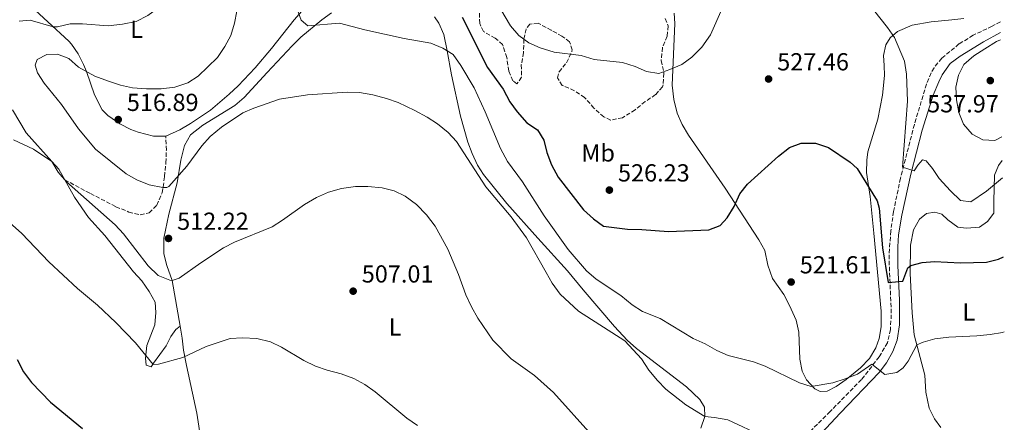
# Model space of a CAD drawing. Units: metres. Extents: x 583682 to 587126, y 4719684 to 4722039.
# Drawn here: x 586709 to 587109, y 4721094 to 4721257 of the extents above; entities that cross this region are included whole.
import ezdxf
from ezdxf.enums import TextEntityAlignment as Align

# ---------------------------------------------------------------- set-up
doc = ezdxf.new("R2010")
doc.units = ezdxf.units.M
doc.header["$MEASUREMENT"] = 0
doc.linetypes.add('DGN Style 3', pattern=[2.435891, 1.739922, -0.695969])
for name, color, linetype, lineweight in [('Camino', 7, 'DGN Style 3', 0), ('Cota de punto acotado terreno', 7, 'Continuous', 0), ('Curva de nivel directora', 30, 'Continuous', 30), ('Curva de nivel intermedia', 30, 'Continuous', 0), ('Etiqueta de uso rústico', 92, 'Continuous', 0), ('Línea de cambio de uso (parcela vista)', 92, 'Continuous', 0), ('Margen derecho', 7, 'Continuous', 0), ('Punto acotado terreno (símbolo)', 7, 'Continuous', 0), ('Senda', 7, 'DGN Style 3', 0), ('Zona arbolada', 92, 'DGN Style 3', 0)]:
    doc.layers.add(name, color=color, linetype=linetype, lineweight=lineweight)
doc.styles.add('Style-Arial', font='arial.ttf')

# ---------------------------------------------------------------- blocks, each defined once
blk = doc.blocks.new('5PATER')
at = {"layer": 'Punto acotado terreno (símbolo)', "linetype": 'Continuous', "lineweight": 0}
h = blk.add_hatch(color=51, dxfattribs=at)
edge = h.paths.add_edge_path()
edge.add_ellipse((0, 0), major_axis=(-0.11, -0.111), ratio=0.999422, start_angle=0, end_angle=360)

msp = doc.modelspace()

# ---------------------------------------------------------------- linework, layer by layer
at = {"layer": 'Camino', "color": 7, "linetype": 'DGN Style 3', "lineweight": 0}
msp.add_polyline3d([(587107.78, 4721256.49, 534.11), (587104.42, 4721254.72, 534.39), (587096.68, 4721251.02, 534.35), (587090.94, 4721247.48, 534.2), (587083.9, 4721241.71, 533.64), (587080.8, 4721237.79, 533.29), (587079.64, 4721235.74, 533.07), (587077.72, 4721231.16, 532.55), (587072.8, 4721214.75, 531.25), (587067.15, 4721192.93, 529.43), (587064.33, 4721179.4, 528.19), (587063.24, 4721171.55, 527.52), (587062.66, 4721164.22, 526.78), (587062.54, 4721159.27, 526.06), (587063.43, 4721137.44, 522.88), (587063.05, 4721131.42, 522.09), (587061.87, 4721126.05, 521.19), (587058.53, 4721120.28, 520.48), (587051.26, 4721111.09, 519.31), (587038.56, 4721098.05, 518.05), (587026.23, 4721085.86, 516.25)], dxfattribs=at)
at = {"layer": 'Curva de nivel directora', "color": 30, "linetype": 'Continuous', "lineweight": 30, "flags": 128}
for points, elevation in [([(586889.06, 4721258.4), (586899.36, 4721237.95), (586905.63, 4721229.1), (586908.41, 4721223.93), (586911.38, 4721219.91), (586915.31, 4721215.47), (586919.58, 4721212.62), (586922.22, 4721208.37), (586923.42, 4721203.37), (586925.28, 4721198.4), (586927.96, 4721193.29), (586938.26, 4721180.08), (586942.35, 4721176.35), (586946.43, 4721173.41), (586956.25, 4721172.15), (586961.98, 4721172.13), (586972.84, 4721171.22), (586989.22, 4721171.88), (586993.89, 4721173.65), (586996.73, 4721176.83), (586999.58, 4721181.45), (587001.83, 4721186.61), (587005, 4721190.48), (587017.62, 4721201.84), (587022.11, 4721205.47), (587026.81, 4721207.18)], 525), ([(587026.81, 4721207.18), (587032.6, 4721207.19), (587037.87, 4721205.41), (587046.66, 4721199.45), (587049.56, 4721196.86), (587057.7, 4721183.78), (587058.51, 4721180.7), (587059.8, 4721164.61), (587062.1, 4721150.55), (587068.18, 4721151.11), (587070.19, 4721156.5), (587071.31, 4721157.42), (587075.96, 4721158.66), (587080.95, 4721159.02), (587091.52, 4721158.48), (587102.17, 4721158.86), (587107.02, 4721160.06), (587108.97, 4721160.98)], 525), ([(586708.16, 4721119.3), (586710.75, 4721114.24), (586713.99, 4721109.86), (586721.66, 4721101.9), (586734.66, 4721091.17)], 500)]:
    msp.add_lwpolyline(points, dxfattribs=dict(at, elevation=elevation))
at = {"layer": 'Curva de nivel intermedia', "color": 30, "linetype": 'Continuous', "lineweight": 0, "flags": 128}
for points, elevation in [([(586708.97, 4721256.71), (586713.44, 4721257.11), (586722.77, 4721254.48), (586724.5, 4721254.51), (586729.66, 4721255.63), (586734.66, 4721255.73), (586745.17, 4721254.89), (586750.96, 4721255.48), (586756.44, 4721256.58), (586761.3, 4721259.03), (586765.26, 4721262.08), (586768.93, 4721266.71), (586771.71, 4721271.16), (586772.99, 4721275.99), (586773.16, 4721280.83), (586771.43, 4721285.79), (586768.93, 4721289.83), (586768.09, 4721294.76), (586768.57, 4721298.19), (586771.78, 4721302.42)], 510), ([(586897.68, 4721273.5), (586908.64, 4721254.83), (586912.07, 4721250.9), (586916.13, 4721247.98), (586920.77, 4721245.98), (586926.38, 4721244.17), (586937.31, 4721242.78), (586942.69, 4721241.21), (586954.23, 4721239.92), (586959.34, 4721238.34), (586963.98, 4721236.27), (586968.95, 4721235.53), (586973.43, 4721237.06), (586978.26, 4721239.17), (586982.33, 4721242.07), (586986.42, 4721246.12), (586989.92, 4721251.14), (586994.68, 4721261.96)], 530), ([(586820.03, 4721266.87), (586823.58, 4721257.2), (586826.34, 4721254.82), (586839.09, 4721255.88), (586849.42, 4721253.26), (586865.47, 4721249.76), (586876.2, 4721247.82), (586881.12, 4721245.84)], 520), ([(586797.42, 4721260.84), (586796.47, 4721255.91), (586794.92, 4721250.89), (586792.57, 4721246.47), (586789.53, 4721241.93), (586781.71, 4721234.34), (586777.44, 4721231.75), (586772.19, 4721229.94), (586766.65, 4721229.31), (586760.72, 4721229.25), (586755.01, 4721229.6), (586750.14, 4721230.74), (586745.32, 4721232.31), (586739.66, 4721234.35), (586733.06, 4721238.05), (586729.09, 4721241.58), (586724.46, 4721243.41), (586720.14, 4721243.2), (586716.21, 4721241.15), (586715.51, 4721238.9), (586716.44, 4721235.81), (586719.09, 4721231.57), (586726.14, 4721222.88), (586733.08, 4721213.05), (586740.01, 4721204.71), (586752.49, 4721194.72), (586756.83, 4721192.25), (586761.79, 4721190.28), (586767.39, 4721189.12), (586768.97, 4721189.11), (586769.74, 4721189.52), (586777.15, 4721197.8), (586783.18, 4721206.14), (586786.57, 4721209.82), (586791.12, 4721213.66), (586799.8, 4721219.46), (586804.39, 4721221.44), (586814.79, 4721225.01), (586826.14, 4721226.86), (586842.27, 4721227.91), (586847.26, 4721227.73), (586852.69, 4721226.78), (586858.28, 4721225.26), (586863.03, 4721223.68), (586869.75, 4721220.48), (586874.71, 4721217.79), (586879.01, 4721215.01), (586883.25, 4721211.48), (586886.67, 4721207.83), (586898.61, 4721189.44), (586908.93, 4721177.17), (586915.21, 4721168.75), (586923.09, 4721154.63), (586925.65, 4721150.33), (586928.85, 4721145.79), (586936.35, 4721138.88), (586955.06, 4721126.85), (586961.94, 4721119.49), (586964.94, 4721114.92), (586968.33, 4721110.71), (586971.82, 4721107.12), (586979.97, 4721100.85), (586987.58, 4721096.06), (586991.6, 4721095.71), (586997.04, 4721094.73), (587011.53, 4721087.88)], 515), ([(587056.13, 4721261.33), (587061.85, 4721254.18), (587064.71, 4721250.08), (587068.78, 4721240.5), (587069.67, 4721235.24), (587070.04, 4721224.26), (587068.01, 4721197.41), (587072.75, 4721195.89), (587074.2, 4721198.28), (587076.16, 4721200.41), (587077.66, 4721199.97), (587080.24, 4721196.92), (587082.95, 4721192.78), (587087.43, 4721187.76), (587091.57, 4721183.82), (587095.71, 4721183.28), (587102.09, 4721187.63), (587108.57, 4721193.03)], 530), ([(587107.87, 4721249.23), (587106.21, 4721248.54), (587101.4, 4721245.53), (587096.94, 4721242.68), (587092.93, 4721239.18), (587090.78, 4721234.85), (587089.63, 4721229.97), (587089.94, 4721224.76), (587090.86, 4721219.57), (587092.72, 4721214.93), (587096.3, 4721210.78), (587100.69, 4721208.53), (587105.49, 4721208.28), (587108.36, 4721209.78)], 535), ([(586881.12, 4721245.84), (586885.33, 4721243.14), (586888.51, 4721238.75), (586893.84, 4721229.72), (586898.33, 4721219.95), (586904.58, 4721204.95), (586907.44, 4721199.71), (586913.52, 4721191.41), (586922.32, 4721177.66), (586932.09, 4721163.97), (586939.58, 4721155.32), (586943.41, 4721151.91), (586953.48, 4721145.23), (586958.12, 4721141.51), (586962.25, 4721138.7), (586969.44, 4721135.9), (586982.93, 4721127.76), (586987.73, 4721125.6), (586992.54, 4721122.91), (586997.15, 4721120.88), (587007.42, 4721118.23), (587012.1, 4721116.46), (587026.07, 4721109.7), (587030.89, 4721108.31), (587039.66, 4721109.69), (587044.62, 4721111.42), (587049.66, 4721113.31), (587055.54, 4721117.32), (587060.86, 4721113.19), (587065.68, 4721113.94), (587068.27, 4721115.9), (587070.22, 4721118.54), (587073.77, 4721125.18), (587076.34, 4721126.25), (587081.17, 4721127.57), (587086.85, 4721128.33), (587098.14, 4721128.85), (587103.59, 4721129.46), (587108.6, 4721130.27), (587109.36, 4721130.49)], 520), ([(586941.72, 4721088.45), (586926.14, 4721105.85), (586918.37, 4721112.71), (586908.98, 4721119.49), (586901.45, 4721127.05), (586895.31, 4721136.03), (586892.84, 4721140.65), (586890.46, 4721145.56), (586887.48, 4721153.84), (586883.17, 4721164.08), (586878.02, 4721173.44), (586874.44, 4721177.99), (586870.44, 4721182.25), (586865.89, 4721185.62), (586861.37, 4721187.75), (586856.43, 4721188.98), (586850.69, 4721189.61), (586845.69, 4721189.5), (586839.97, 4721188.71), (586834.66, 4721187.19), (586829.83, 4721185.08), (586824.94, 4721182.19), (586816.01, 4721175.82), (586811.77, 4721173.18), (586796.4, 4721166.93), (586791.94, 4721164.67), (586782.72, 4721158.58), (586773.93, 4721152.26), (586771.12, 4721151.38), (586770.19, 4721151.42), (586765.49, 4721153.41), (586761.39, 4721157.33), (586751.35, 4721170.35), (586747.92, 4721173.98), (586728.24, 4721191.5), (586724.8, 4721195.38), (586722.27, 4721199.7), (586711.85, 4721211.37), (586706.2, 4721220.74)], 510), ([(586689.56, 4721188.65), (586709.96, 4721170.47), (586721.05, 4721158.95), (586732.71, 4721148.15), (586740.84, 4721141.29), (586748.29, 4721134.21), (586756.18, 4721126.01), (586763.4, 4721117.24), (586765.52, 4721117.37), (586775.51, 4721120.09), (586784.94, 4721124.54), (586794.69, 4721127.71), (586799.77, 4721128.05), (586805.5, 4721127.83)], 505), ([(586805.5, 4721127.83), (586811.11, 4721126.47), (586815.62, 4721124.29), (586824.64, 4721118.83), (586829.39, 4721116.56), (586834.1, 4721114.85), (586839.8, 4721113.44), (586845.03, 4721111.58), (586849.38, 4721109.11), (586853.7, 4721106.09), (586866.53, 4721095.37), (586870.82, 4721092.36)], 505)]:
    msp.add_lwpolyline(points, dxfattribs=dict(at, elevation=elevation))
at = {"layer": 'Línea de cambio de uso (parcela vista)', "color": 92, "linetype": 'Continuous', "lineweight": 0}
for points in [[(586827.7793, 4721265.3121, 521.6811), (586820.74, 4721257.35, 519.8), (586811.51, 4721245.68, 517.82), (586804.84, 4721237.74, 516.81), (586797.92, 4721230.5, 516.38), (586794.31, 4721227.03, 516.44), (586786.68, 4721220.58, 516.66), (586778.64, 4721215.2, 516.46), (586774.31, 4721212.63, 516.43), (586768.53, 4721210.03, 516.5), (586763.53, 4721209.98, 516.8), (586757.35, 4721211.62, 516.9), (586754.36, 4721212.72, 516.93), (586749.9, 4721214.96, 516.96), (586744.95, 4721218.37, 516.98), (586742.71, 4721220.76, 516.97), (586739.52, 4721226.87, 516.38), (586736.28, 4721236.23, 515.11), (586735.13, 4721239.11, 514.53), (586732.98, 4721243.51, 513.25), (586730.24, 4721247.45, 511.84), (586729.08, 4721248.65, 511.43), (586712.04, 4721264.41, 506.56)], [(586774.34, 4721132.78, 507.06), (586771.12, 4721151.38, 509.93), (586768.91, 4721157.46, 510.68), (586767.69, 4721162.25, 511.5), (586767.79, 4721168.52, 512.59), (586769.77, 4721178.35, 513.61), (586773.23, 4721191.08, 514.76), (586774.6, 4721200.3, 515.47), (586776.09, 4721206.23, 515.47), (586778.55, 4721210.62, 515.47), (586783.65, 4721214.44, 515.47), (586796.62, 4721222.46, 515.47), (586800.44, 4721225.68, 515.59), (586809.71, 4721235.87, 516.56), (586819.84, 4721246.77, 518.38), (586823.4, 4721250.2, 519.03), (586831.92, 4721257.24, 520.5), (586835.93, 4721260.16, 521.07)], [(586877.8, 4721258.57, 521.68), (586879.54, 4721255.93, 521.4), (586881.54, 4721251.33, 521.06), (586882.96, 4721244.76, 519.64), (586884.66, 4721235.01, 518.24), (586888.29, 4721218.12, 516.31), (586891.33, 4721207.6, 515.77), (586893.07, 4721202.91, 515.59), (586895.27, 4721198.24, 515.44), (586897.74, 4721194.38, 515.39), (586907.12, 4721182.68, 515.66), (586919.81, 4721168.56, 515.98), (586931.86, 4721155.33, 516.96), (586938.22, 4721147.6, 517.11), (586950.98, 4721132.71, 515.55), (586956.07, 4721127.03, 515.2), (586959.8, 4721123.68, 515.24), (586980.17, 4721108.17, 516.02), (586985.63, 4721102.98, 516.02), (586987.46, 4721099.91, 515.63), (586987.58, 4721096.06, 515.2), (586986.07, 4721091.35, 514.45)], [(587092.95, 4721257.9, 534.27), (587088, 4721257.27, 534.08), (587079.67, 4721256.49, 532.68), (587071.88, 4721255.11, 531.42), (587066, 4721252.55, 530.08), (587063.03, 4721249.97, 529.61), (587061.16, 4721247.14, 529.18), (587060.31, 4721242.84, 528.83), (587060.48, 4721238.71, 528.32), (587060.72, 4721234.67, 528.28), (587059.83, 4721226.71, 527.57), (587057.95, 4721216.89, 527.1), (587053.95, 4721203.64, 526.23), (587053.43, 4721200.21, 525.88), (587053.41, 4721195.21, 525.65), (587054.8, 4721185.54, 525.17), (587056.36, 4721170.65, 524.21), (587059.33, 4721138.89, 521.45), (587059.26, 4721132.53, 521.37), (587058.46, 4721127.8, 521.24), (587057.13, 4721123.92, 520.81), (587054.62, 4721119.61, 520.43), (587050.93, 4721115.79, 520.3), (587045.14, 4721111.13, 520.18), (587040.98, 4721108.32, 520.1), (587037.3, 4721106.41, 520.07), (587034.47, 4721106.23, 520.07), (587032.37, 4721107.32, 520.07), (587028.95, 4721110.95, 520.07), (587027.18, 4721114.56, 520.3), (587026.29, 4721119.38, 520.58), (587025.9, 4721130.34, 520.85), (587024.79, 4721135.2, 520.87), (587022.09, 4721141.25, 521.2), (587019.7, 4721145.6, 521.73), (587015.14, 4721152.19, 522.66), (587013.26, 4721157.54, 522.97), (587012, 4721163.49, 523.29), (587009.54, 4721167.83, 523.69), (586995.9, 4721188.89, 525.76), (586980.98, 4721210.46, 528.98), (586978.44, 4721214.75, 529.44), (586976.42, 4721219.33, 529.75), (586975.05, 4721224.86, 529.9), (586974.33, 4721230.76, 530.08), (586975.38, 4721255.74, 531.97), (586975.21, 4721260.06, 532.17)], [(586706.59, 4721208.52, 509.17), (586714.71, 4721204.67, 509.74), (586722.27, 4721199.7, 509.93), (586725.04, 4721196.66, 509.93), (586731.5, 4721185.2, 509.54), (586737.12, 4721176.97, 508.78), (586743.77, 4721169.7, 508.75), (586755.36, 4721154.9, 508.08), (586758.78, 4721151.2, 507.97), (586761.82, 4721146.9, 507.69), (586764.22, 4721142.52, 507.42), (586764.48, 4721138.35, 506.98), (586764.13, 4721133.38, 506.56), (586760.83, 4721124.95, 505.69), (586760.23, 4721119.78, 505.1), (586760.61, 4721117, 504.71), (586762.55, 4721116.26, 504.67), (586763.5, 4721117.81, 505.06), (586768.7, 4721124.8, 505.69), (586770.58, 4721128.53, 506.32), (586772.68, 4721131.48, 506.63), (586774.34, 4721132.78, 507.06)], [(587083.52, 4721091.63, 515.88), (587081.01, 4721095.07, 516.08), (587078.83, 4721099.47, 516.43), (587077.51, 4721105.96, 517.18), (587077.09, 4721112.83, 518.24), (587072.74, 4721129.21, 520.79), (587071.88, 4721138.19, 522.56), (587071.11, 4721154.25, 524.68), (587071.22, 4721165.76, 526.8), (587072.46, 4721171.96, 527.28), (587074.85, 4721176.23, 528.29), (587077.71, 4721178.6, 528.34), (587081.08, 4721179.14, 528.41), (587083.92, 4721178.33, 528.02), (587086.37, 4721175.95, 527.94), (587090.44, 4721173.08, 527.54), (587094.03, 4721172.57, 527.47), (587099.32, 4721172.96, 527.55), (587102.54, 4721175.27, 527.75), (587105.1, 4721178.74, 528.34), (587105.11, 4721183.62, 528.65), (587105.32, 4721194.19, 530.81), (587107.05, 4721198.08, 531.28), (587108.48, 4721200.18, 531.37)], [(586774.34, 4721132.78, 507.06), (586775.19, 4721127.9, 506.44), (586775.71, 4721122.99, 505.53), (586776.96, 4721116.84, 505.1), (586781.2, 4721097.45, 502.66), (586782.96, 4721085.89, 501.76)]]:
    msp.add_polyline3d(points, dxfattribs=at)
at = {"layer": 'Margen derecho', "color": 7, "linetype": 'Continuous', "lineweight": 0}
msp.add_polyline3d([(587031.32, 4721085.28, 515.96), (587042.59, 4721097.42, 517.81), (587058.43, 4721113.95, 519.93), (587061.48, 4721117.83, 520.55), (587064.07, 4721122.44, 521.23), (587065.76, 4721127.14, 521.57), (587066.82, 4721133.34, 522.51), (587066.81, 4721143.37, 523.78), (587066.08, 4721157.46, 525.91), (587066.03, 4721165.01, 526.85), (587066.35, 4721169.96, 527.44), (587067.65, 4721177.94, 528.33), (587071.36, 4721194.59, 529.85), (587075.92, 4721212.44, 531.33), (587080.49, 4721226.68, 532.51), (587082.72, 4721232.12, 532.99), (587084.17, 4721234.99, 533.25), (587087.29, 4721239.58, 533.69), (587091.36, 4721242.49, 533.88), (587100.9, 4721248.36, 534.39), (587107.83, 4721252.1, 534.23)], dxfattribs=at)
at = {"layer": 'Senda', "color": 7, "linetype": 'DGN Style 3', "lineweight": 0}
msp.add_polyline3d([(586727.52, 4721192.27, 509.78), (586737.89, 4721186.67, 510.41), (586748.3, 4721181.35, 511.35), (586753.5, 4721179.18, 511.67), (586758.12, 4721178.06, 512.61), (586761.84, 4721178.84, 512.92), (586764.87, 4721181.97, 513.67), (586767.09, 4721186.97, 514.57), (586768.05, 4721193.67, 515.44), (586768.56, 4721199.15, 516.22), (586768.76, 4721204.3, 516.58), (586768.53, 4721210.03, 516.5)], dxfattribs=at)
at = {"layer": 'Zona arbolada', "color": 92, "linetype": 'DGN Style 3', "lineweight": 0}
msp.add_polyline3d([(586971.49, 4721257.79, 536.32), (586972.75, 4721254.86, 536.12), (586972.33, 4721250.64, 534.65), (586970.45, 4721246.01, 534.24), (586969.84, 4721240.75, 534.84), (586971.02, 4721235.58, 535.04), (586970.69, 4721230.83, 533.25), (586970.38, 4721230.09, 533.27), (586967.62, 4721226.89, 534.16), (586963.4, 4721224.04, 535.24), (586959.26, 4721220.74, 535.34), (586954.17, 4721217.49, 533.18), (586949.32, 4721216.54, 532.31), (586946.56, 4721217.83, 532.2), (586942.58, 4721221.39, 531.61), (586938.78, 4721225.78, 533.77), (586934.62, 4721228.5, 534.37), (586929.68, 4721230.62, 533.47), (586927.73, 4721233.66, 533.27), (586928.37, 4721236.12, 533.67), (586931.44, 4721239.86, 534.94), (586933.64, 4721244.51, 534.51), (586933.78, 4721245.1, 534.45), (586932.64, 4721248.35, 534.26), (586929.57, 4721250.67, 535.14), (586925.23, 4721253.04, 536.02), (586919.91, 4721255.88, 535.24), (586916.52, 4721255.55, 534.55), (586915.05, 4721253.57, 534.45), (586914.07, 4721249.4, 534.16), (586913.93, 4721243.99, 532.1), (586913.03, 4721238.94, 532.49), (586913.15, 4721233.94, 532.41), (586911.18, 4721231.23, 532.2), (586909.65, 4721232.52, 531.61), (586907.99, 4721236.45, 531.41), (586907.12, 4721242.02, 532), (586905.44, 4721247.27, 532.59), (586902.43, 4721249.85, 532.69), (586897.65, 4721252.58, 532.98), (586896.14, 4721255.81, 532.78), (586895.98, 4721260.34, 532.88)], dxfattribs=at)
msp.add_polyline3d([(586971.49, 4721257.79, 536.32), (586972.75, 4721254.86, 536.12), (586972.33, 4721250.64, 534.65), (586970.45, 4721246.01, 534.24), (586969.84, 4721240.75, 534.84), (586971.02, 4721235.58, 535.04), (586970.69, 4721230.83, 533.25), (586970.38, 4721230.09, 533.27), (586967.62, 4721226.89, 534.16), (586963.4, 4721224.04, 535.24), (586959.26, 4721220.74, 535.34), (586954.17, 4721217.49, 533.18), (586949.32, 4721216.54, 532.31), (586946.56, 4721217.83, 532.2), (586942.58, 4721221.39, 531.61), (586938.78, 4721225.78, 533.77), (586934.62, 4721228.5, 534.37), (586929.68, 4721230.62, 533.47), (586927.73, 4721233.66, 533.27), (586928.37, 4721236.12, 533.67), (586931.44, 4721239.86, 534.94), (586933.64, 4721244.51, 534.51), (586933.78, 4721245.1, 534.45), (586932.64, 4721248.35, 534.26), (586929.57, 4721250.67, 535.14), (586925.23, 4721253.04, 536.02), (586919.91, 4721255.88, 535.24), (586916.52, 4721255.55, 534.55), (586915.05, 4721253.57, 534.45), (586914.07, 4721249.4, 534.16), (586913.93, 4721243.99, 532.1), (586913.03, 4721238.94, 532.49), (586913.15, 4721233.94, 532.41), (586911.18, 4721231.23, 532.2), (586909.65, 4721232.52, 531.61), (586907.99, 4721236.45, 531.41), (586907.12, 4721242.02, 532), (586905.44, 4721247.27, 532.59), (586902.43, 4721249.85, 532.69), (586897.65, 4721252.58, 532.98), (586896.14, 4721255.81, 532.78), (586895.98, 4721260.34, 532.88)], dxfattribs=at)

# ---------------------------------------------------------------- block references
at = {"layer": 'Punto acotado terreno (símbolo)', "color": 7, "linetype": 'Continuous', "lineweight": 0, "xscale": 10, "yscale": 10, "zscale": 10}
for p in [(587013.55, 4721233.24, 527.45), (587103.67, 4721232.6, 537.97), (586749.2, 4721216.75, 516.89), (586948.84, 4721188.09, 526.23), (586769.64, 4721168.45, 512.22), (587022.72, 4721150.73, 521.61), (586844.69, 4721147.01, 507.01)]:
    msp.add_blockref('5PATER', p, dxfattribs=at)

# ---------------------------------------------------------------- texts
at = {"layer": 'Cota de punto acotado terreno', "color": 7, "linetype": 'Continuous', "lineweight": 0, "style": 'Style-Arial'}
for s, p in [('527.46', (587017.05, 4721236.74, 527.45)), ('516.89', (586752.7, 4721220.25, 516.89)), ('537.97', (587077.99, 4721219.68, 537.97)), ('526.23', (586952.34, 4721191.59, 526.23)), ('512.22', (586773.14, 4721171.95, 512.22)), ('521.61', (587026.22, 4721154.23, 521.61)), ('507.01', (586848.19, 4721150.51, 507.01))]:
    msp.add_text(s, height=7, dxfattribs=at).set_placement(p)
at = {"layer": 'Etiqueta de uso rústico', "color": 92, "linetype": 'Continuous', "lineweight": 0, "style": 'Style-Arial'}
for s, p in [('L', (586756.69142, 4721253.42001, 510.56)), ('Mb', (586944.27025, 4721203.20001, 526.7)), ('L', (587094.94142, 4721138.53001, 521.65)), ('L', (586861.72142, 4721132.45001, 507.22))]:
    msp.add_text(s, height=7, dxfattribs=at).set_placement(p, align=Align.MIDDLE_CENTER)

doc.saveas('drawing.dxf')
